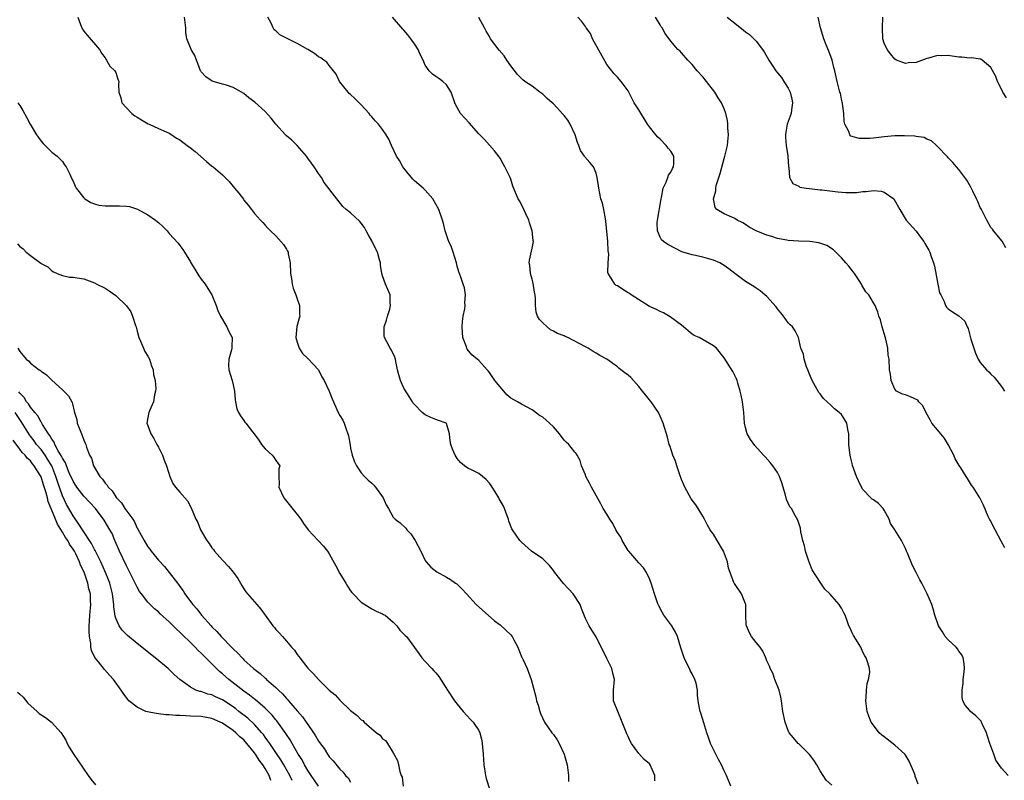
# Model space of a CAD drawing. Units: inches. Extents: x 2514000 to 2517000, y 1560000 to 1563000.
# Drawn here: x 2514829 to 2515014, y 1561288 to 1561431 of the extents above; entities that cross this region are included whole.
import ezdxf

# ---------------------------------------------------------------- set-up
doc = ezdxf.new("R2010")
doc.units = ezdxf.units.IN
doc.header["$MEASUREMENT"] = 0
doc.layers.add('LD25141560_2ft', color=84, linetype='Continuous')

msp = doc.modelspace()

# ---------------------------------------------------------------- linework, layer by layer
at = {"layer": 'LD25141560_2ft'}
for points, elevation in [([(2514839.87, 1561431), (2514840.36, 1561429.64), (2514840.62, 1561429), (2514840.75, 1561428.75), (2514841, 1561428.38), (2514841.63, 1561427.63), (2514843.93, 1561425), (2514844.31, 1561424.31), (2514845, 1561423.39), (2514845.14, 1561423.14), (2514845.27, 1561423), (2514845.86, 1561421.86), (2514846.81, 1561421), (2514847, 1561420.67), (2514847.41, 1561419.41), (2514847.57, 1561419), (2514847.52, 1561418.48), (2514847.59, 1561417), (2514847.93, 1561415.93), (2514848.1, 1561415), (2514849, 1561414.02), (2514850, 1561413), (2514850.57, 1561412.57), (2514851, 1561412.28), (2514851.79, 1561411.79), (2514853.07, 1561411.07), (2514853.26, 1561411), (2514855, 1561410.15), (2514856.45, 1561409.55), (2514857, 1561409.3), (2514857.51, 1561409), (2514858.38, 1561408.38), (2514859, 1561408.05), (2514860.36, 1561407), (2514861, 1561406.53), (2514861.86, 1561405.86), (2514864.01, 1561404.01), (2514865, 1561403.15), (2514865.22, 1561403), (2514867, 1561401.47), (2514867.51, 1561401), (2514868.27, 1561400.27), (2514869.26, 1561399), (2514870.07, 1561398.07), (2514870.92, 1561396.92), (2514871, 1561396.78), (2514871.82, 1561395.82), (2514872.45, 1561395), (2514873, 1561394.23), (2514874.1, 1561393), (2514874.55, 1561392.55), (2514875, 1561392.05), (2514875.52, 1561391.52), (2514876.01, 1561391), (2514877, 1561390.08), (2514877.52, 1561389.52), (2514878.45, 1561388.45), (2514879, 1561387.58), (2514879.2, 1561387.2), (2514879.28, 1561387), (2514879.32, 1561386.68), (2514879.67, 1561385), (2514879.75, 1561383), (2514879.9, 1561382.1), (2514880.02, 1561381), (2514880.24, 1561380.24), (2514880.73, 1561379), (2514881, 1561378.28), (2514881.43, 1561377), (2514881.42, 1561375.42), (2514881.47, 1561375), (2514881.38, 1561374.62), (2514880.91, 1561373.09), (2514880.76, 1561371), (2514881, 1561370.13), (2514881.38, 1561369), (2514882.01, 1561368.01), (2514883, 1561367.11), (2514884.96, 1561364.96), (2514885.64, 1561363.64), (2514886.02, 1561363), (2514886.96, 1561360.96), (2514887.56, 1561359.56), (2514888.7, 1561357), (2514889, 1561356.39), (2514889.54, 1561355.54), (2514889.78, 1561355), (2514890.14, 1561353.86), (2514890.51, 1561353), (2514890.61, 1561352.61), (2514890.89, 1561350.89), (2514891, 1561350.29), (2514891.28, 1561349), (2514891.73, 1561347.73), (2514892.11, 1561347), (2514893, 1561345.7), (2514893.63, 1561345), (2514894.3, 1561344.3), (2514895, 1561343.74), (2514895.37, 1561343.37), (2514895.68, 1561343), (2514897.11, 1561341), (2514897.67, 1561339.67), (2514898.09, 1561339), (2514899, 1561337.4), (2514899.38, 1561337), (2514900.3, 1561336.3), (2514901.33, 1561335.33), (2514901.53, 1561335), (2514902.26, 1561334.26), (2514903.07, 1561333), (2514904.14, 1561331), (2514905, 1561329.23), (2514905.15, 1561329), (2514906.03, 1561328.03), (2514907.14, 1561327.14), (2514909, 1561326.13), (2514909.71, 1561325.71), (2514910.68, 1561325), (2514910.88, 1561324.88), (2514911.91, 1561323.91), (2514912.69, 1561323), (2514914.54, 1561321), (2514917.97, 1561317.97), (2514919, 1561317.2), (2514921, 1561315.32), (2514921.26, 1561315), (2514921.58, 1561314.42), (2514922.36, 1561313), (2514922.51, 1561312.51), (2514923.11, 1561311.11), (2514923.18, 1561311), (2514923.35, 1561310.65), (2514924.06, 1561309), (2514924.81, 1561307), (2514925.72, 1561303.71), (2514925.86, 1561303), (2514926.14, 1561302.14), (2514926.44, 1561301), (2514926.61, 1561300.61), (2514927.33, 1561299), (2514928.73, 1561297), (2514929, 1561296.65), (2514929.68, 1561295.68), (2514930.1, 1561295), (2514931.02, 1561293), (2514931.45, 1561291.45), (2514931.61, 1561291), (2514931.85, 1561289), (2514931.86, 1561287.86)], 6568), ([(2514948, 1561288), (2514948.01, 1561289), (2514947.13, 1561291), (2514947, 1561291.16), (2514946, 1561292), (2514945, 1561293.1), (2514943.64, 1561295), (2514943.39, 1561295.39), (2514943, 1561296.31), (2514942.78, 1561296.78), (2514941.91, 1561299), (2514941.05, 1561301), (2514940.27, 1561303), (2514940.28, 1561304.28), (2514940.26, 1561305), (2514940.48, 1561307), (2514940.15, 1561308.15), (2514939.96, 1561309), (2514939, 1561310.9), (2514938.36, 1561312.36), (2514937.96, 1561313), (2514937, 1561314.93), (2514936.21, 1561316.21), (2514935.7, 1561317), (2514935, 1561318.39), (2514934.83, 1561318.83), (2514934.8, 1561319), (2514934.24, 1561320.24), (2514934.03, 1561321), (2514932.73, 1561323), (2514930.92, 1561324.92), (2514929.27, 1561327), (2514929.17, 1561327.17), (2514929, 1561327.41), (2514928.3, 1561328.3), (2514927, 1561329.55), (2514924.91, 1561331), (2514923, 1561332.7), (2514922.72, 1561333), (2514921.34, 1561335), (2514921.22, 1561335.22), (2514920.65, 1561336.65), (2514920.56, 1561337), (2514920.35, 1561337.65), (2514919.87, 1561339), (2514919.57, 1561339.57), (2514918.84, 1561340.84), (2514918.77, 1561341), (2514918.09, 1561342.09), (2514917.5, 1561343), (2514917.32, 1561343.32), (2514917, 1561343.73), (2514916.41, 1561344.41), (2514915.69, 1561345), (2514915, 1561345.53), (2514913.88, 1561346.12), (2514913, 1561346.56), (2514912.36, 1561347), (2514911.59, 1561347.59), (2514911, 1561348.38), (2514910.57, 1561349), (2514910.11, 1561350.11), (2514909.77, 1561351), (2514909.67, 1561351.67), (2514909.55, 1561353), (2514909, 1561354.91), (2514908.92, 1561355), (2514907.48, 1561355.48), (2514907, 1561355.69), (2514906.05, 1561356.05), (2514905, 1561356.54), (2514904.43, 1561357), (2514903, 1561358.45), (2514902.75, 1561358.75), (2514902.57, 1561359), (2514901.95, 1561359.95), (2514901, 1561361.55), (2514900.33, 1561363), (2514900.02, 1561364.02), (2514899.77, 1561365), (2514899.47, 1561366.53), (2514899.4, 1561367), (2514899.32, 1561367.32), (2514898.65, 1561368.65), (2514898.43, 1561369), (2514897.79, 1561370.21), (2514897.35, 1561371), (2514897.31, 1561371.31), (2514897.29, 1561373), (2514897.72, 1561374.28), (2514897.93, 1561375), (2514898.34, 1561376.34), (2514898.5, 1561377), (2514898.41, 1561377.59), (2514898.4, 1561379), (2514897.56, 1561381), (2514897, 1561382.59), (2514896.88, 1561383), (2514896.59, 1561384.59), (2514896.58, 1561385), (2514896.43, 1561385.57), (2514896.02, 1561387), (2514895.68, 1561387.68), (2514895, 1561389.14), (2514894.31, 1561390.31), (2514893.94, 1561391), (2514893.6, 1561391.6), (2514893, 1561392.46), (2514892.75, 1561392.75), (2514891, 1561394.35), (2514890.2, 1561395), (2514889.57, 1561395.57), (2514888.4, 1561397), (2514886.06, 1561400.06), (2514885.54, 1561401), (2514885, 1561401.76), (2514884.2, 1561403), (2514883.66, 1561403.66), (2514883, 1561404.62), (2514882.72, 1561405), (2514881, 1561407), (2514879.97, 1561407.97), (2514879, 1561408.8), (2514878.81, 1561409), (2514877.01, 1561411), (2514876.14, 1561412.14), (2514875, 1561413.35), (2514873.08, 1561415.08), (2514871.93, 1561415.93), (2514871, 1561416.7), (2514870.53, 1561417), (2514869, 1561417.86), (2514867.73, 1561418.27), (2514867, 1561418.49), (2514865.03, 1561419.03), (2514863.87, 1561419.87), (2514863, 1561420.8), (2514862.92, 1561420.92), (2514862.87, 1561421), (2514862.38, 1561422.38), (2514862.11, 1561423), (2514861.83, 1561423.83), (2514861.14, 1561425), (2514861, 1561425.29), (2514860.34, 1561427), (2514860.13, 1561428.13), (2514860.1, 1561429), (2514859.98, 1561430.02), (2514859.9, 1561431)], 6566), ([(2514962.23, 1561287), (2514961.43, 1561289), (2514961, 1561289.87), (2514960.5, 1561291), (2514959.97, 1561291.97), (2514959, 1561293.87), (2514958.47, 1561295), (2514958.09, 1561296.09), (2514957.73, 1561297), (2514957.17, 1561298.83), (2514956.65, 1561300.65), (2514956.52, 1561301), (2514956.4, 1561301.6), (2514956.16, 1561303), (2514956.03, 1561304.03), (2514956, 1561305), (2514955.73, 1561306.27), (2514955.51, 1561307), (2514955, 1561308.01), (2514954.64, 1561308.64), (2514954.51, 1561309), (2514954.01, 1561309.99), (2514953.48, 1561311), (2514952.87, 1561312.87), (2514952.27, 1561315), (2514951.86, 1561315.86), (2514951.17, 1561317), (2514949.72, 1561319), (2514949.47, 1561319.47), (2514948.76, 1561320.76), (2514948.65, 1561321), (2514948.48, 1561321.52), (2514947.96, 1561323), (2514947.32, 1561325), (2514947, 1561325.81), (2514946.44, 1561327), (2514945.89, 1561327.89), (2514945, 1561328.83), (2514943.11, 1561331), (2514943, 1561331.15), (2514941.87, 1561333), (2514941.64, 1561333.64), (2514941, 1561334.51), (2514940.69, 1561335), (2514940.16, 1561336.16), (2514939.57, 1561337), (2514939, 1561337.91), (2514938.36, 1561339), (2514937.9, 1561339.9), (2514936.12, 1561343), (2514935.77, 1561343.77), (2514935.1, 1561345), (2514935, 1561345.31), (2514934.29, 1561347), (2514933.99, 1561347.99), (2514933.43, 1561349), (2514933.27, 1561349.27), (2514933, 1561349.55), (2514931.89, 1561351), (2514931.41, 1561351.41), (2514931, 1561351.79), (2514930.16, 1561353), (2514929, 1561354.28), (2514928.3, 1561355), (2514927, 1561356.13), (2514926.43, 1561356.43), (2514925.27, 1561357.27), (2514925, 1561357.5), (2514923, 1561358.53), (2514922.27, 1561359), (2514921, 1561359.69), (2514920.3, 1561360.3), (2514919.74, 1561361), (2514919, 1561361.79), (2514918.06, 1561363), (2514917, 1561364.49), (2514916.76, 1561364.76), (2514916.59, 1561365), (2514915, 1561366.73), (2514914.7, 1561367), (2514913.75, 1561367.75), (2514912.85, 1561368.85), (2514912.78, 1561369), (2514912.69, 1561369.31), (2514912.04, 1561371), (2514911.95, 1561371.95), (2514911.9, 1561373), (2514911.98, 1561374.02), (2514912.12, 1561375), (2514912.39, 1561376.39), (2514912.45, 1561377), (2514912.4, 1561377.6), (2514912.56, 1561379), (2514912.32, 1561380.32), (2514912.11, 1561381), (2514911.65, 1561382.35), (2514911.3, 1561383.3), (2514911, 1561384.41), (2514910.86, 1561385), (2514910.25, 1561387), (2514909.93, 1561387.93), (2514909.4, 1561389), (2514909.31, 1561389.31), (2514908.7, 1561391), (2514908.39, 1561392.39), (2514908.22, 1561393), (2514907.53, 1561395), (2514907, 1561396), (2514906.42, 1561397), (2514905, 1561398.6), (2514904.57, 1561399), (2514903, 1561400.37), (2514902.69, 1561400.69), (2514901, 1561402.72), (2514900.8, 1561403), (2514900.15, 1561404.15), (2514899.62, 1561405), (2514898.67, 1561407), (2514898.18, 1561408.18), (2514897.69, 1561409), (2514897, 1561409.98), (2514896.22, 1561411), (2514895.62, 1561411.62), (2514895, 1561412.36), (2514894.69, 1561412.69), (2514894.46, 1561413), (2514893, 1561414.61), (2514892.61, 1561415), (2514891.78, 1561415.78), (2514891, 1561416.57), (2514890.76, 1561416.76), (2514890.55, 1561417), (2514888.92, 1561419), (2514888.32, 1561420.32), (2514887.82, 1561421), (2514887, 1561421.98), (2514886.57, 1561422.57), (2514886, 1561423), (2514885.41, 1561423.41), (2514885, 1561423.61), (2514884.21, 1561424.21), (2514883.01, 1561425), (2514881, 1561426.1), (2514879, 1561427.12), (2514877.73, 1561427.73), (2514877, 1561428.45), (2514876.68, 1561428.68), (2514876.48, 1561429), (2514876.11, 1561429.89), (2514875.51, 1561431)], 6564), ([(2514981.19, 1561287.19), (2514980.11, 1561288.1), (2514979, 1561289.85), (2514978.36, 1561291), (2514977.84, 1561291.84), (2514977, 1561292.92), (2514976.93, 1561293), (2514975, 1561294.9), (2514974.88, 1561295), (2514974.03, 1561296.03), (2514973.17, 1561297), (2514973, 1561297.41), (2514972.41, 1561299), (2514972.02, 1561301), (2514971.75, 1561303), (2514971.64, 1561303.64), (2514971.31, 1561305), (2514970.51, 1561307), (2514970.13, 1561308.13), (2514969.63, 1561309), (2514969.49, 1561309.49), (2514969, 1561310.47), (2514968.83, 1561311), (2514968.28, 1561312.28), (2514967.76, 1561313), (2514967, 1561313.88), (2514966.15, 1561315), (2514965.74, 1561315.74), (2514965.16, 1561317), (2514965.14, 1561317.14), (2514965.04, 1561319), (2514965.04, 1561321), (2514965, 1561321.16), (2514964.27, 1561323), (2514962.92, 1561324.92), (2514962.88, 1561325), (2514962.84, 1561325.16), (2514962.13, 1561327), (2514961.84, 1561327.84), (2514961.62, 1561329), (2514960.9, 1561331), (2514959.72, 1561333), (2514959, 1561334.18), (2514958.62, 1561334.62), (2514958.4, 1561335), (2514957.86, 1561335.86), (2514957.32, 1561337), (2514957, 1561337.55), (2514956.12, 1561339), (2514955.68, 1561339.68), (2514954.81, 1561340.81), (2514953.61, 1561343), (2514953.44, 1561343.44), (2514953, 1561344.46), (2514952.69, 1561345.31), (2514952.13, 1561347), (2514951.88, 1561347.88), (2514951.4, 1561349), (2514950.81, 1561350.81), (2514950.72, 1561351), (2514950.37, 1561352.37), (2514949.57, 1561355), (2514949, 1561356.31), (2514948.67, 1561357), (2514947.32, 1561359), (2514947, 1561359.36), (2514946.26, 1561360.26), (2514945.73, 1561361), (2514945, 1561361.83), (2514944.02, 1561363), (2514943.52, 1561363.52), (2514943, 1561363.98), (2514942.4, 1561364.4), (2514941.62, 1561365), (2514941.28, 1561365.28), (2514941, 1561365.55), (2514939, 1561367), (2514937.68, 1561367.68), (2514937, 1561368.11), (2514936.43, 1561368.43), (2514935.55, 1561369), (2514935, 1561369.25), (2514931.72, 1561371), (2514931.21, 1561371.21), (2514931, 1561371.31), (2514929.76, 1561371.76), (2514929, 1561372.21), (2514928.46, 1561372.46), (2514927.82, 1561373), (2514927, 1561373.78), (2514926.4, 1561374.4), (2514926.05, 1561375), (2514925.79, 1561375.79), (2514925.62, 1561377), (2514925.64, 1561378.36), (2514925.58, 1561379), (2514925.49, 1561379.49), (2514925.22, 1561381.22), (2514925, 1561381.96), (2514924.73, 1561383), (2514924.6, 1561384.6), (2514924.48, 1561385), (2514924.51, 1561385.49), (2514925, 1561387.77), (2514925.28, 1561389), (2514925.22, 1561389.22), (2514925.05, 1561391), (2514924.52, 1561392.52), (2514924.38, 1561393), (2514923.82, 1561394.18), (2514923.46, 1561395), (2514923.33, 1561395.33), (2514922.65, 1561396.65), (2514922.43, 1561397), (2514921.4, 1561399.4), (2514921, 1561400.7), (2514920.89, 1561401), (2514919.93, 1561403), (2514919.58, 1561403.58), (2514919, 1561404.62), (2514918.85, 1561404.85), (2514917.99, 1561405.99), (2514917, 1561407.05), (2514916.11, 1561408.11), (2514915.19, 1561409), (2514915, 1561409.17), (2514913.21, 1561411.21), (2514911.6, 1561413), (2514911, 1561414.13), (2514910.67, 1561414.67), (2514910.54, 1561415), (2514909.87, 1561417), (2514909, 1561418.36), (2514908.29, 1561419), (2514907.51, 1561419.51), (2514907, 1561419.92), (2514906.35, 1561420.35), (2514905.7, 1561421), (2514905, 1561422.04), (2514904.57, 1561423), (2514904.05, 1561424.05), (2514903.66, 1561425), (2514903, 1561426.04), (2514902.3, 1561427), (2514901.73, 1561427.73), (2514901, 1561428.61), (2514900.8, 1561428.8), (2514898.85, 1561431)], 6562), ([(2514997.37, 1561287.37), (2514997, 1561288.36), (2514996.81, 1561288.81), (2514996.78, 1561289), (2514996.65, 1561289.35), (2514995.68, 1561291.68), (2514994.91, 1561292.91), (2514994.84, 1561293), (2514993, 1561294.65), (2514991, 1561296.26), (2514990.57, 1561296.57), (2514990.07, 1561297), (2514989, 1561298.43), (2514988.55, 1561299), (2514988.12, 1561300.12), (2514987.83, 1561301), (2514987.57, 1561303), (2514987.63, 1561303.63), (2514987.71, 1561305), (2514987.81, 1561306.19), (2514988.07, 1561307), (2514988.29, 1561308.29), (2514988.25, 1561309), (2514987.9, 1561310.1), (2514987.64, 1561311), (2514987.38, 1561311.38), (2514987, 1561312.12), (2514986.74, 1561312.74), (2514986.61, 1561313), (2514985.37, 1561315), (2514985.23, 1561315.23), (2514985, 1561315.7), (2514984.59, 1561316.59), (2514984.38, 1561317), (2514984.07, 1561317.93), (2514983.69, 1561319), (2514983.44, 1561319.44), (2514983, 1561320.33), (2514982.72, 1561320.72), (2514982.55, 1561321), (2514980.78, 1561323), (2514979.9, 1561323.9), (2514979.15, 1561325), (2514979, 1561325.19), (2514977.52, 1561327.52), (2514976.92, 1561328.92), (2514976.27, 1561331), (2514976.03, 1561332.03), (2514975.77, 1561333), (2514975.39, 1561334.61), (2514975.32, 1561335.32), (2514975, 1561336.24), (2514974.83, 1561336.83), (2514974.33, 1561337.67), (2514973.6, 1561339), (2514973.33, 1561339.33), (2514972.7, 1561340.7), (2514972.53, 1561341.47), (2514972.05, 1561343), (2514971.82, 1561343.82), (2514971.38, 1561345), (2514971, 1561345.76), (2514970.12, 1561347), (2514969.63, 1561347.63), (2514968.67, 1561348.67), (2514968.39, 1561349), (2514966.78, 1561350.78), (2514965.92, 1561351.92), (2514965.31, 1561353), (2514965, 1561354.16), (2514964.81, 1561355), (2514964.67, 1561357), (2514964.43, 1561359), (2514964.21, 1561360.21), (2514964.01, 1561361), (2514963.54, 1561362.46), (2514963.42, 1561363), (2514963.31, 1561363.31), (2514962.65, 1561364.65), (2514961, 1561367.2), (2514959.57, 1561369), (2514959, 1561369.49), (2514956.3, 1561371), (2514955.4, 1561371.4), (2514955, 1561371.67), (2514954.25, 1561372.25), (2514953.39, 1561373), (2514953, 1561373.31), (2514950.91, 1561374.91), (2514949.65, 1561375.65), (2514949, 1561375.88), (2514948.3, 1561376.3), (2514947, 1561376.85), (2514943.56, 1561379), (2514943.26, 1561379.26), (2514943, 1561379.39), (2514942, 1561380), (2514941, 1561380.68), (2514940.76, 1561380.76), (2514940.5, 1561381), (2514939.84, 1561382.16), (2514939.28, 1561383), (2514939.22, 1561383.22), (2514939.25, 1561385), (2514939.38, 1561386.62), (2514939.29, 1561387.29), (2514939.22, 1561389), (2514938.84, 1561392.84), (2514938.74, 1561393.26), (2514938.46, 1561395), (2514938.18, 1561396.18), (2514937.91, 1561397), (2514937.49, 1561399), (2514937.46, 1561399.46), (2514937.23, 1561401), (2514937, 1561401.79), (2514936.5, 1561403), (2514935.81, 1561403.81), (2514934.88, 1561404.88), (2514934.81, 1561405), (2514934.07, 1561406.07), (2514933.8, 1561407), (2514933.54, 1561407.54), (2514933.08, 1561409), (2514932.13, 1561411), (2514931.71, 1561411.71), (2514931, 1561412.62), (2514930.82, 1561412.82), (2514929, 1561414.78), (2514928.77, 1561415), (2514927.81, 1561415.81), (2514927, 1561416.6), (2514926.45, 1561417), (2514925, 1561418.12), (2514923.68, 1561419), (2514923.3, 1561419.3), (2514923, 1561419.55), (2514922.29, 1561420.29), (2514921, 1561421.93), (2514920.3, 1561423), (2514919.76, 1561423.76), (2514918.86, 1561424.85), (2514917.24, 1561427), (2514917, 1561427.38), (2514916.41, 1561428.41), (2514916.12, 1561429), (2514915, 1561430.95)], 6560), ([(2515014.2, 1561289), (2515013, 1561290.34), (2515011.89, 1561291.89), (2515011.54, 1561293), (2515010.82, 1561295), (2515010.35, 1561296.35), (2515010.16, 1561297), (2515009.36, 1561298.64), (2515009.22, 1561299), (2515009.14, 1561299.14), (2515008.16, 1561300.16), (2515007.16, 1561301), (2515007, 1561301.21), (2515006.14, 1561302.14), (2515005.73, 1561303), (2515005.6, 1561303.6), (2515005.6, 1561305), (2515005.77, 1561306.23), (2515005.82, 1561307), (2515005.92, 1561307.92), (2515006.02, 1561309), (2515005.98, 1561309.98), (2515005.79, 1561311), (2515005.56, 1561311.56), (2515005, 1561312.28), (2515004.72, 1561312.72), (2515004.47, 1561313), (2515003, 1561314.37), (2515002.43, 1561315), (2515001.89, 1561315.89), (2515001.15, 1561317), (2515000.47, 1561319), (2515000.2, 1561320.2), (2514999.9, 1561321), (2514999.05, 1561323), (2514998.03, 1561325), (2514997.66, 1561325.66), (2514997.01, 1561327), (2514996.31, 1561328.31), (2514995.37, 1561330.63), (2514995.19, 1561331), (2514995, 1561331.51), (2514994.49, 1561332.49), (2514994.22, 1561333), (2514993, 1561334.98), (2514992.2, 1561336.2), (2514991.94, 1561337), (2514991, 1561338.7), (2514990.78, 1561339), (2514989.93, 1561339.93), (2514989, 1561340.62), (2514988.76, 1561340.76), (2514988.48, 1561341), (2514987, 1561342.55), (2514986.74, 1561343), (2514986.21, 1561344.21), (2514985.83, 1561345), (2514985.07, 1561347.07), (2514985, 1561347.4), (2514984.67, 1561348.67), (2514984.6, 1561349), (2514984.57, 1561349.43), (2514984.39, 1561351), (2514984.39, 1561352.39), (2514984.37, 1561353), (2514984.18, 1561353.82), (2514983.99, 1561355), (2514983.62, 1561355.62), (2514983, 1561356.58), (2514982.58, 1561357), (2514981.66, 1561357.66), (2514981, 1561358.34), (2514979.62, 1561359.62), (2514979, 1561360.45), (2514978.75, 1561360.75), (2514978.15, 1561361.85), (2514977.48, 1561363), (2514977, 1561364.15), (2514976.69, 1561365), (2514976.46, 1561365.54), (2514976, 1561367), (2514975.88, 1561367.88), (2514975.39, 1561369), (2514974.91, 1561371), (2514974.3, 1561372.3), (2514973.82, 1561373), (2514973.39, 1561373.39), (2514973, 1561373.8), (2514972.15, 1561375), (2514971.63, 1561375.63), (2514971, 1561376.41), (2514970.75, 1561376.75), (2514969, 1561378.68), (2514968.62, 1561379), (2514967.77, 1561379.77), (2514967, 1561380.25), (2514966.56, 1561380.56), (2514965.32, 1561381.32), (2514965, 1561381.49), (2514963, 1561383), (2514961.89, 1561383.89), (2514961, 1561384.49), (2514960.71, 1561384.71), (2514960.17, 1561385), (2514959, 1561385.52), (2514958.31, 1561385.69), (2514957, 1561386.07), (2514955.62, 1561386.38), (2514955, 1561386.49), (2514953.08, 1561387.08), (2514951.73, 1561387.73), (2514950.44, 1561388.44), (2514949.61, 1561389), (2514949.29, 1561389.29), (2514949, 1561389.85), (2514948.51, 1561391), (2514948.48, 1561392.48), (2514948.53, 1561393), (2514949.17, 1561397), (2514949.24, 1561397.24), (2514949.57, 1561399), (2514950.13, 1561400.13), (2514950.44, 1561401), (2514950.57, 1561401.43), (2514951, 1561402.01), (2514951.31, 1561402.69), (2514951.54, 1561403), (2514951.59, 1561403.59), (2514951.57, 1561405), (2514951, 1561405.91), (2514950.49, 1561406.49), (2514950.12, 1561407), (2514949, 1561408.2), (2514948.58, 1561408.58), (2514948.19, 1561409), (2514947, 1561410.5), (2514946.65, 1561411), (2514945, 1561413.64), (2514944.17, 1561415), (2514943.75, 1561415.75), (2514943.13, 1561417), (2514943, 1561417.21), (2514941.69, 1561419), (2514941, 1561419.76), (2514940.39, 1561420.39), (2514939, 1561422.18), (2514936.36, 1561427), (2514935.95, 1561427.95), (2514935.17, 1561429), (2514935, 1561429.28), (2514934.26, 1561430.26), (2514933.56, 1561431)], 6558), ([(2515013.62, 1561331.62), (2515012.91, 1561332.91), (2515011.78, 1561335), (2515010.83, 1561336.83), (2515010.73, 1561337), (2515010.5, 1561337.5), (2515009.62, 1561339.62), (2515008.94, 1561341), (2515007.67, 1561343), (2515007.37, 1561343.37), (2515007, 1561343.97), (2515006.59, 1561344.59), (2515006.37, 1561345), (2515005.38, 1561346.62), (2515005.07, 1561347.07), (2515004.3, 1561348.3), (2515004.04, 1561349), (2515002.96, 1561351), (2515002.21, 1561352.21), (2515001, 1561353.75), (2514999.94, 1561355), (2514999.58, 1561355.58), (2514998.89, 1561356.89), (2514998.25, 1561358.25), (2514997.5, 1561359), (2514997.29, 1561359.29), (2514995.94, 1561359.94), (2514995, 1561360.3), (2514994.41, 1561360.41), (2514993.29, 1561361), (2514993, 1561361.36), (2514992.29, 1561363), (2514992.15, 1561364.15), (2514992.02, 1561365), (2514991.92, 1561367), (2514991.73, 1561367.73), (2514991.67, 1561369), (2514991.31, 1561370.69), (2514991.15, 1561371.15), (2514991, 1561371.79), (2514990.64, 1561373), (2514990.32, 1561374.32), (2514990.02, 1561375), (2514989.78, 1561375.78), (2514989.28, 1561377), (2514989, 1561377.51), (2514988.09, 1561379), (2514987.56, 1561379.56), (2514987, 1561380.51), (2514986.81, 1561380.81), (2514986.73, 1561381), (2514986.28, 1561381.72), (2514985.43, 1561383), (2514985.25, 1561383.25), (2514984.36, 1561384.36), (2514983.79, 1561385), (2514983, 1561385.94), (2514981.91, 1561387), (2514981.47, 1561387.47), (2514980.24, 1561388.24), (2514978.74, 1561388.74), (2514977.06, 1561389), (2514975, 1561389.07), (2514973, 1561389.21), (2514972.76, 1561389.24), (2514971, 1561389.58), (2514969.93, 1561389.93), (2514969, 1561390.18), (2514966.98, 1561391), (2514965.71, 1561391.71), (2514965, 1561392.18), (2514964.48, 1561392.48), (2514963.42, 1561393), (2514963, 1561393.29), (2514962.44, 1561393.56), (2514961, 1561394.22), (2514959.66, 1561395), (2514959.35, 1561395.35), (2514959.01, 1561397), (2514959.47, 1561398.53), (2514959.42, 1561399), (2514959.52, 1561399.52), (2514960.26, 1561401.74), (2514961, 1561404.56), (2514961.14, 1561405), (2514961.62, 1561407), (2514961.71, 1561407.71), (2514961.82, 1561409), (2514961.71, 1561410.29), (2514961.72, 1561411), (2514961.65, 1561411.65), (2514961.33, 1561413), (2514961, 1561413.85), (2514960.5, 1561415), (2514959.9, 1561415.9), (2514959.25, 1561417), (2514957.7, 1561419), (2514957, 1561419.84), (2514955.94, 1561421), (2514955, 1561422.14), (2514954.18, 1561423), (2514953, 1561424.37), (2514952.7, 1561424.7), (2514952.35, 1561425), (2514951, 1561426.52), (2514949.98, 1561427.98), (2514949.38, 1561429), (2514949.22, 1561429.22), (2514949, 1561429.57), (2514948.16, 1561431)], 6556), ([(2514961.58, 1561431), (2514963, 1561429.92), (2514964.62, 1561428.62), (2514965, 1561428.29), (2514965.75, 1561427.75), (2514966.59, 1561427), (2514967, 1561426.56), (2514968.21, 1561425), (2514968.53, 1561424.53), (2514969.38, 1561423), (2514970.13, 1561421.87), (2514970.71, 1561421), (2514971, 1561420.61), (2514971.72, 1561419.72), (2514972.21, 1561419), (2514973, 1561417.7), (2514973.35, 1561417), (2514973.67, 1561415.67), (2514973.84, 1561415), (2514973.64, 1561413.64), (2514973.58, 1561413), (2514973, 1561411.5), (2514972.84, 1561411), (2514972.54, 1561409.46), (2514972.48, 1561409), (2514972.5, 1561408.5), (2514972.63, 1561407), (2514972.95, 1561405.05), (2514972.94, 1561404.94), (2514973.06, 1561403.06), (2514973.13, 1561402.87), (2514973.23, 1561401), (2514973.88, 1561399.88), (2514975, 1561399.36), (2514975.2, 1561399.2), (2514976.35, 1561399), (2514977, 1561398.91), (2514979, 1561398.7), (2514979.32, 1561398.68), (2514982.33, 1561398.33), (2514983.8, 1561398.2), (2514985, 1561398.18), (2514985.81, 1561398.19), (2514987, 1561398.36), (2514987.64, 1561398.36), (2514989, 1561398.57), (2514990.42, 1561398.42), (2514991, 1561398.22), (2514992.79, 1561397), (2514992.89, 1561396.89), (2514993.94, 1561395), (2514995.14, 1561393), (2514997, 1561390.93), (2514997.82, 1561389.82), (2514998.4, 1561389), (2514998.61, 1561388.61), (2514999, 1561388.02), (2514999.36, 1561387.36), (2514999.54, 1561387), (2514999.81, 1561386.19), (2515000.25, 1561385), (2515000.4, 1561384.4), (2515001.06, 1561381), (2515001.39, 1561379.39), (2515001.58, 1561379), (2515002.21, 1561377.8), (2515002.51, 1561377), (2515002.7, 1561376.7), (2515003, 1561376.42), (2515003.82, 1561375.82), (2515005, 1561375.06), (2515006.09, 1561374.09), (2515006.55, 1561373), (2515006.74, 1561372.74), (2515007.26, 1561370.74), (2515008.11, 1561368.11), (2515008.62, 1561367), (2515009, 1561366.34), (2515010.14, 1561365), (2515010.58, 1561364.58), (2515011, 1561364.15), (2515011.59, 1561363.59), (2515012.08, 1561363), (2515013, 1561361.86), (2515013.54, 1561361)], 6554), ([(2515013.81, 1561387.81), (2515013.09, 1561389.09), (2515011.49, 1561391), (2515011.3, 1561391.3), (2515011, 1561391.65), (2515010.21, 1561393), (2515009.21, 1561395), (2515009, 1561395.37), (2515008.52, 1561396.52), (2515008.3, 1561397), (2515007.59, 1561398.41), (2515007.21, 1561399.21), (2515006.5, 1561400.5), (2515005, 1561402.5), (2515004.55, 1561403), (2515003.83, 1561403.83), (2515003, 1561404.67), (2515002.85, 1561404.85), (2515001, 1561406.81), (2515000.77, 1561407), (2514999.84, 1561407.84), (2514999, 1561408.19), (2514998.47, 1561408.47), (2514997, 1561408.67), (2514996.74, 1561408.74), (2514994.82, 1561408.82), (2514993, 1561408.81), (2514991, 1561408.64), (2514989, 1561408.36), (2514988.31, 1561408.31), (2514987, 1561408.27), (2514986.28, 1561408.28), (2514985, 1561408.68), (2514984.73, 1561408.73), (2514984.53, 1561409), (2514984.37, 1561409.63), (2514983.61, 1561411), (2514983.49, 1561411.49), (2514983.41, 1561413), (2514983.17, 1561414.83), (2514983.14, 1561415.14), (2514983, 1561415.67), (2514982.78, 1561416.78), (2514982.69, 1561417), (2514982.55, 1561417.45), (2514982.17, 1561419), (2514981.73, 1561421), (2514981.57, 1561421.57), (2514981.22, 1561423), (2514980.65, 1561424.65), (2514980.13, 1561425.87), (2514979.67, 1561427), (2514979.06, 1561429), (2514978.62, 1561431)], 6552), ([(2515013.91, 1561415.91), (2515013.24, 1561417), (2515013, 1561417.53), (2515012.22, 1561419), (2515011.94, 1561419.94), (2515011, 1561421.57), (2515009.35, 1561423), (2515009.13, 1561423.13), (2515009, 1561423.14), (2515007.43, 1561423.43), (2515007, 1561423.36), (2515005.56, 1561423.56), (2515005, 1561423.56), (2515003.72, 1561423.72), (2515003, 1561423.86), (2515001.79, 1561423.79), (2515001, 1561423.83), (2514999.32, 1561423.32), (2514999, 1561423.26), (2514997, 1561422.56), (2514995.54, 1561422.46), (2514995, 1561422.38), (2514993.33, 1561423), (2514993, 1561423.17), (2514992.16, 1561424.16), (2514991.54, 1561425), (2514991, 1561426.16), (2514990.73, 1561427), (2514990.65, 1561429), (2514990.73, 1561431)], 6550), ([(2514828.64, 1561415), (2514829, 1561414.48), (2514829.57, 1561413.57), (2514830.27, 1561412.27), (2514830.93, 1561411), (2514832.14, 1561409), (2514832.51, 1561408.51), (2514833, 1561407.81), (2514833.39, 1561407.39), (2514835, 1561405.74), (2514836.02, 1561405), (2514836.5, 1561404.5), (2514837, 1561404), (2514837.4, 1561403.4), (2514837.7, 1561403), (2514838.38, 1561401.62), (2514838.65, 1561401), (2514839, 1561400.34), (2514839.36, 1561399.36), (2514839.58, 1561399), (2514841, 1561397.2), (2514841.22, 1561397), (2514842.3, 1561396.3), (2514843, 1561396.06), (2514843.84, 1561395.84), (2514845, 1561395.69), (2514847.7, 1561395.7), (2514849, 1561395.63), (2514849.54, 1561395.54), (2514851.08, 1561395.08), (2514853, 1561394.03), (2514854.47, 1561393), (2514854.77, 1561392.77), (2514855, 1561392.54), (2514855.84, 1561391.84), (2514856.6, 1561391), (2514857, 1561390.52), (2514858.68, 1561388.68), (2514859, 1561388.27), (2514859.54, 1561387.54), (2514859.9, 1561387), (2514861, 1561385.18), (2514861.09, 1561385), (2514861.8, 1561383.8), (2514862.57, 1561382.57), (2514863, 1561381.97), (2514863.74, 1561381), (2514864.22, 1561380.22), (2514865, 1561379.05), (2514865.81, 1561377), (2514866.09, 1561376.09), (2514866.64, 1561375), (2514867.79, 1561373), (2514868.17, 1561372.17), (2514868.82, 1561371), (2514868.75, 1561369.25), (2514868.76, 1561369), (2514868.7, 1561368.7), (2514868.16, 1561367), (2514868.13, 1561365.87), (2514868.19, 1561365), (2514868.81, 1561363), (2514869, 1561362.19), (2514869.25, 1561361), (2514869.34, 1561359.34), (2514869.42, 1561359), (2514869.65, 1561357.65), (2514869.98, 1561357), (2514870.34, 1561356.34), (2514871, 1561355.5), (2514871.2, 1561355.2), (2514871.38, 1561355), (2514872.62, 1561353.38), (2514872.96, 1561352.96), (2514873.79, 1561351.79), (2514874.32, 1561351), (2514875, 1561350.15), (2514876.28, 1561349), (2514876.62, 1561348.62), (2514877, 1561347.99), (2514877.44, 1561347.44), (2514877.72, 1561347), (2514877.56, 1561346.44), (2514877.58, 1561345), (2514877.62, 1561343.62), (2514877.57, 1561343), (2514878.47, 1561341), (2514881, 1561337.85), (2514881.65, 1561337), (2514882.19, 1561336.19), (2514883.03, 1561335.03), (2514884.92, 1561333), (2514885.94, 1561331.94), (2514886.65, 1561331), (2514887, 1561330.48), (2514888.26, 1561328.26), (2514889, 1561326.83), (2514890.13, 1561325), (2514890.45, 1561324.45), (2514891, 1561323.56), (2514891.25, 1561323.25), (2514891.47, 1561323), (2514893, 1561321.45), (2514894.49, 1561320.49), (2514895, 1561320.19), (2514895.79, 1561319.79), (2514897, 1561319.29), (2514897.17, 1561319.17), (2514897.5, 1561319), (2514899, 1561317.7), (2514899.68, 1561317), (2514900.22, 1561316.22), (2514901, 1561315.49), (2514901.21, 1561315.21), (2514901.47, 1561315), (2514902.99, 1561312.99), (2514903.81, 1561311.81), (2514904.32, 1561311), (2514905, 1561310.37), (2514906.23, 1561309), (2514906.61, 1561308.61), (2514907, 1561308.19), (2514907.54, 1561307.54), (2514909.15, 1561305), (2514910.5, 1561303), (2514911, 1561302.37), (2514912.11, 1561301), (2514913.48, 1561299.48), (2514913.95, 1561299), (2514915, 1561297.43), (2514915.22, 1561297), (2514915.57, 1561295.57), (2514915.67, 1561295), (2514915.71, 1561294.29), (2514915.82, 1561293), (2514915.95, 1561291), (2514916.16, 1561289.84), (2514916.27, 1561289), (2514916.4, 1561288.4), (2514917, 1561286.52)], 6570), ([(2514828.58, 1561388.58), (2514829, 1561388.08), (2514829.63, 1561387.63), (2514830.22, 1561387), (2514831, 1561386.36), (2514832.94, 1561384.94), (2514833, 1561384.88), (2514834.24, 1561384.24), (2514835, 1561383.51), (2514835.35, 1561383.35), (2514836.04, 1561383), (2514837, 1561382.62), (2514838.35, 1561382.35), (2514839, 1561382.32), (2514839.77, 1561382.23), (2514841, 1561382.02), (2514843, 1561381.26), (2514843.47, 1561381), (2514845, 1561380.24), (2514845.78, 1561379.78), (2514847, 1561378.91), (2514848.99, 1561376.99), (2514849.82, 1561375.82), (2514850.15, 1561375), (2514850.71, 1561373.29), (2514850.82, 1561373), (2514851, 1561372.24), (2514851.34, 1561371), (2514851.64, 1561370.36), (2514852.17, 1561369), (2514852.43, 1561368.43), (2514853, 1561367.54), (2514853.29, 1561367), (2514853.72, 1561365.72), (2514853.98, 1561365), (2514854.09, 1561364.09), (2514854.37, 1561363), (2514854.51, 1561361.49), (2514854.47, 1561361), (2514854.26, 1561360.26), (2514854.07, 1561359), (2514853.31, 1561357.31), (2514853.19, 1561357), (2514853, 1561356.05), (2514852.82, 1561355), (2514853, 1561354.53), (2514853.54, 1561353), (2514854.12, 1561352.12), (2514854.72, 1561351), (2514854.81, 1561350.8), (2514855, 1561350.51), (2514855.75, 1561349), (2514856.05, 1561348.05), (2514856.5, 1561347), (2514857.12, 1561345), (2514857.69, 1561343.69), (2514858.17, 1561343), (2514859, 1561342.08), (2514860.43, 1561340.43), (2514861.12, 1561339.12), (2514861.97, 1561337), (2514862.35, 1561336.35), (2514862.88, 1561335), (2514864.07, 1561333), (2514864.47, 1561332.47), (2514865, 1561331.66), (2514865.29, 1561331.29), (2514865.48, 1561331), (2514867, 1561329.34), (2514868.14, 1561328.14), (2514869.04, 1561327.04), (2514869.86, 1561325.86), (2514870.38, 1561325), (2514870.59, 1561324.59), (2514871, 1561323.95), (2514871.39, 1561323.39), (2514871.69, 1561323), (2514873, 1561321.5), (2514873.45, 1561321), (2514874.15, 1561320.15), (2514875, 1561319.04), (2514876.43, 1561317), (2514876.71, 1561316.71), (2514877, 1561316.34), (2514877.65, 1561315.65), (2514878.21, 1561315), (2514879, 1561314.14), (2514879.95, 1561313), (2514880.46, 1561312.46), (2514881, 1561311.64), (2514881.28, 1561311.28), (2514881.48, 1561311), (2514883, 1561309.1), (2514884.06, 1561308.06), (2514885, 1561306.94), (2514887, 1561304.99), (2514888.09, 1561304.09), (2514889, 1561303.08), (2514891, 1561301.19), (2514891.23, 1561301), (2514892.25, 1561300.25), (2514893, 1561299.44), (2514893.27, 1561299.27), (2514893.52, 1561299), (2514895.87, 1561297), (2514896.53, 1561296.53), (2514897, 1561295.84), (2514897.54, 1561295.54), (2514897.9, 1561295), (2514899, 1561293.22), (2514899.82, 1561291.82), (2514900, 1561291), (2514900.24, 1561289.76), (2514900.5, 1561289), (2514900.65, 1561288.65), (2514900.87, 1561287)], 6572), ([(2514828.62, 1561369), (2514829, 1561368.39), (2514830.22, 1561367), (2514830.64, 1561366.64), (2514831, 1561366.22), (2514832.65, 1561365), (2514832.86, 1561364.86), (2514833, 1561364.7), (2514834.02, 1561364.02), (2514835, 1561363.05), (2514837, 1561361.25), (2514838.13, 1561360.13), (2514838.73, 1561359), (2514838.84, 1561358.84), (2514839.27, 1561357), (2514839.67, 1561355.67), (2514839.78, 1561355), (2514840.55, 1561353), (2514840.68, 1561352.68), (2514841, 1561351.77), (2514841.23, 1561351.23), (2514841.36, 1561351), (2514841.53, 1561350.47), (2514842.09, 1561349), (2514842.44, 1561348.44), (2514842.79, 1561347), (2514843.98, 1561345), (2514844.5, 1561344.5), (2514845, 1561343.77), (2514845.38, 1561343.38), (2514845.56, 1561343), (2514846.29, 1561342.29), (2514847, 1561341.19), (2514847.14, 1561341), (2514848.05, 1561340.05), (2514848.72, 1561339), (2514850.17, 1561337), (2514850.48, 1561336.48), (2514851, 1561335.34), (2514851.15, 1561335.15), (2514851.44, 1561334.56), (2514852.3, 1561333), (2514853, 1561331.82), (2514853.39, 1561331.39), (2514853.65, 1561331), (2514855, 1561329.31), (2514856.13, 1561328.13), (2514857.02, 1561327.02), (2514858.56, 1561325), (2514858.76, 1561324.76), (2514859, 1561324.4), (2514859.6, 1561323.6), (2514859.95, 1561323), (2514861, 1561321.61), (2514861.44, 1561321), (2514862.19, 1561320.19), (2514863.08, 1561319), (2514864.85, 1561317), (2514865, 1561316.84), (2514865.93, 1561315.93), (2514866.75, 1561315), (2514868.86, 1561312.86), (2514869, 1561312.69), (2514869.89, 1561311.89), (2514870.67, 1561311), (2514870.85, 1561310.85), (2514871, 1561310.68), (2514872.81, 1561309), (2514874.08, 1561308.08), (2514875, 1561307.25), (2514875.14, 1561307.14), (2514875.27, 1561307), (2514877, 1561305.5), (2514877.48, 1561305), (2514878.26, 1561304.26), (2514879, 1561303.39), (2514879.2, 1561303.2), (2514879.36, 1561303), (2514881, 1561301.12), (2514882, 1561300), (2514882.7, 1561299), (2514883, 1561298.54), (2514884.07, 1561297), (2514884.43, 1561296.43), (2514885, 1561295.45), (2514885.19, 1561295.19), (2514886.02, 1561294.02), (2514886.65, 1561293), (2514886.81, 1561292.81), (2514887, 1561292.49), (2514887.72, 1561291.72), (2514889, 1561290.19), (2514889.6, 1561289.6), (2514890.04, 1561289), (2514890.52, 1561288.52), (2514891, 1561287.76)], 6574), ([(2514885, 1561287), (2514884.2, 1561288.2), (2514883.62, 1561289), (2514883, 1561289.91), (2514882.36, 1561291), (2514881.9, 1561291.9), (2514881.2, 1561293), (2514880.06, 1561295), (2514879.69, 1561295.69), (2514879, 1561296.69), (2514878.88, 1561296.88), (2514877.2, 1561299.2), (2514877, 1561299.44), (2514876.31, 1561300.31), (2514875, 1561301.63), (2514873.18, 1561303.18), (2514873, 1561303.3), (2514872.06, 1561304.06), (2514871, 1561304.79), (2514868.18, 1561307), (2514867, 1561308.04), (2514866.45, 1561308.45), (2514865, 1561309.91), (2514863.88, 1561311), (2514863, 1561311.9), (2514862.41, 1561312.41), (2514861.86, 1561313), (2514861, 1561313.88), (2514859.41, 1561315.41), (2514859, 1561315.84), (2514858.37, 1561316.37), (2514857.77, 1561317), (2514857, 1561317.77), (2514855.3, 1561319.3), (2514855, 1561319.62), (2514854.23, 1561320.23), (2514853, 1561321.48), (2514851.79, 1561323), (2514851.45, 1561323.45), (2514851, 1561324.25), (2514850.75, 1561324.75), (2514850.65, 1561325), (2514849.66, 1561327), (2514849, 1561328.24), (2514847.69, 1561331), (2514846.89, 1561332.89), (2514846.83, 1561333), (2514846.3, 1561334.3), (2514845.91, 1561335), (2514844.83, 1561336.83), (2514843.21, 1561339), (2514842.15, 1561340.15), (2514841, 1561341.33), (2514839.72, 1561343), (2514839, 1561344.1), (2514838.29, 1561345.71), (2514837.75, 1561347), (2514837.56, 1561347.56), (2514837, 1561348.41), (2514836.83, 1561348.83), (2514836.22, 1561349.78), (2514835.58, 1561351), (2514835.43, 1561351.43), (2514835, 1561351.97), (2514834.66, 1561352.66), (2514834.37, 1561353), (2514833.25, 1561354.75), (2514833.08, 1561355.08), (2514833, 1561355.17), (2514832.36, 1561356.36), (2514831.8, 1561357), (2514831, 1561358), (2514830.63, 1561358.63), (2514830.29, 1561359), (2514829.81, 1561359.81), (2514829, 1561360.59), (2514828.83, 1561360.83)], 6576), ([(2514880.07, 1561288.07), (2514879.59, 1561289), (2514878.47, 1561291), (2514877.93, 1561291.93), (2514877.13, 1561293.13), (2514875.84, 1561295), (2514875.51, 1561295.51), (2514875, 1561296.17), (2514874.65, 1561296.65), (2514874.37, 1561297), (2514873, 1561298.52), (2514871.72, 1561299.72), (2514870.08, 1561301), (2514869.48, 1561301.48), (2514869, 1561301.84), (2514867, 1561303.16), (2514865.71, 1561303.71), (2514865, 1561304.08), (2514864.25, 1561304.25), (2514863, 1561304.7), (2514862.74, 1561304.74), (2514862.02, 1561305), (2514861, 1561305.52), (2514859, 1561306.96), (2514857.92, 1561307.92), (2514856.79, 1561309), (2514854.37, 1561311), (2514851, 1561313.71), (2514849.19, 1561315.19), (2514848.18, 1561316.18), (2514847.64, 1561317), (2514847, 1561318.43), (2514846.86, 1561318.86), (2514846.61, 1561320.61), (2514846.6, 1561321), (2514846.57, 1561321.43), (2514846.37, 1561323), (2514845.87, 1561325), (2514845.63, 1561325.63), (2514845.04, 1561327.04), (2514844.17, 1561329), (2514843.36, 1561330.64), (2514843.13, 1561331.13), (2514843, 1561331.34), (2514842.43, 1561332.43), (2514840.74, 1561335), (2514840.09, 1561336.09), (2514839, 1561337.6), (2514837.76, 1561339.76), (2514837, 1561341.34), (2514836.05, 1561344.05), (2514835.77, 1561345), (2514835, 1561346.96), (2514834.23, 1561348.23), (2514833.74, 1561349), (2514833, 1561350.02), (2514832.16, 1561351), (2514831.68, 1561351.68), (2514831, 1561352.56), (2514830.8, 1561352.8), (2514829.29, 1561355.29), (2514829, 1561355.67), (2514828.13, 1561357)], 6578), ([(2514876.07, 1561288.07), (2514875.73, 1561289), (2514875, 1561290.3), (2514874.55, 1561291), (2514873.85, 1561291.85), (2514873.16, 1561293), (2514873, 1561293.22), (2514871.57, 1561295), (2514871, 1561295.64), (2514870.24, 1561296.24), (2514869.51, 1561297), (2514869, 1561297.41), (2514867.64, 1561298.36), (2514867, 1561298.78), (2514866.56, 1561299), (2514865, 1561299.66), (2514863, 1561300.01), (2514861, 1561300.12), (2514860.14, 1561300.14), (2514859, 1561300.2), (2514858.22, 1561300.22), (2514857, 1561300.33), (2514856.35, 1561300.35), (2514855, 1561300.54), (2514854.57, 1561300.57), (2514852.91, 1561300.91), (2514852.64, 1561301), (2514851, 1561301.78), (2514849.42, 1561303), (2514849.23, 1561303.23), (2514848.41, 1561304.41), (2514848.03, 1561305), (2514846.58, 1561307), (2514845.81, 1561307.81), (2514844.87, 1561308.87), (2514843.75, 1561310.25), (2514843.06, 1561311.06), (2514842.42, 1561312.42), (2514842.32, 1561313), (2514842.29, 1561313.71), (2514842.05, 1561315), (2514841.99, 1561315.99), (2514842.01, 1561317), (2514842.08, 1561317.92), (2514842.12, 1561319), (2514842.29, 1561321), (2514842.28, 1561321.72), (2514842.23, 1561323), (2514841.97, 1561323.97), (2514841.76, 1561325), (2514841.13, 1561326.87), (2514841, 1561327.2), (2514840.4, 1561328.4), (2514840.22, 1561329), (2514839.51, 1561330.49), (2514839.25, 1561331), (2514839, 1561331.4), (2514838.32, 1561332.32), (2514837.98, 1561333), (2514837.57, 1561333.57), (2514837, 1561334.58), (2514836.06, 1561336.06), (2514835.67, 1561337), (2514834.34, 1561340.34), (2514834.2, 1561341), (2514833.9, 1561342.1), (2514833.45, 1561343.45), (2514833, 1561344.92), (2514832.9, 1561345.1), (2514831.71, 1561347), (2514831.37, 1561347.37), (2514831, 1561347.91), (2514830.41, 1561348.41), (2514829.99, 1561349), (2514829.47, 1561349.47), (2514829, 1561350.13), (2514827.77, 1561351.77)], 6580), ([(2514828.57, 1561304.57), (2514829, 1561304.23), (2514829.63, 1561303.63), (2514830.53, 1561302.53), (2514832.25, 1561301), (2514832.63, 1561300.63), (2514833.85, 1561299.85), (2514834.96, 1561299), (2514836.76, 1561297), (2514837.61, 1561295.61), (2514837.9, 1561295), (2514838.28, 1561294.28), (2514839, 1561293.13), (2514841.85, 1561289), (2514842.3, 1561288.3), (2514843.22, 1561287.22)], 6580)]:
    msp.add_lwpolyline(points, dxfattribs=dict(at, elevation=elevation))

doc.saveas('drawing.dxf')
